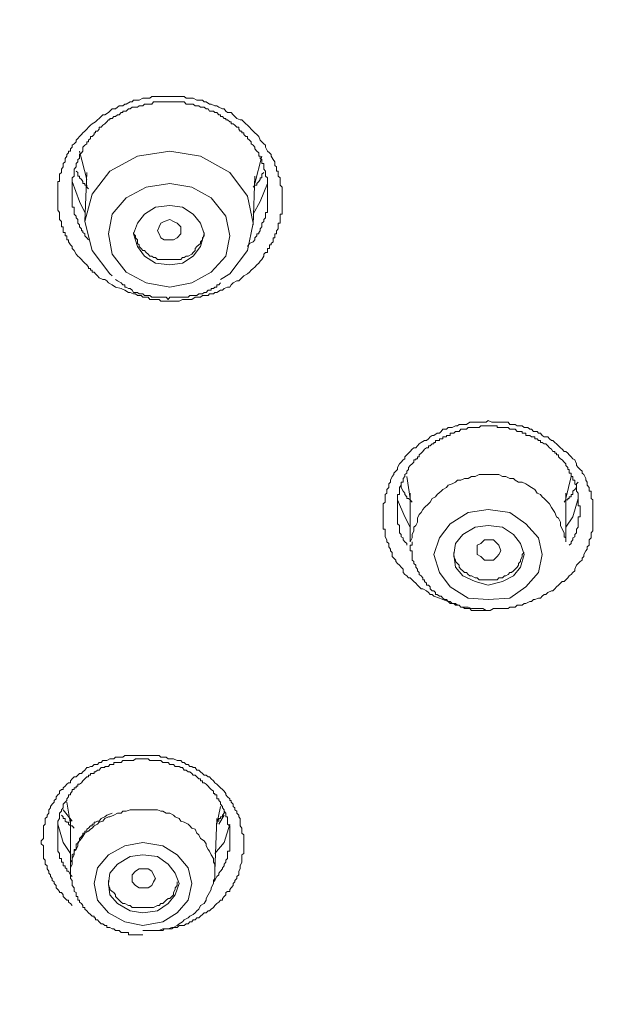
# Model space of a CAD drawing. Units: millimetres. Extents: x -13 to 3234, y -30 to 3012.
# Drawn here: x 967 to 1010, y 2218 to 2289 of the extents above; entities that cross this region are included whole.
import ezdxf

# ---------------------------------------------------------------- set-up
doc = ezdxf.new("R2010")
doc.units = ezdxf.units.MM
doc.header["$MEASUREMENT"] = 0
for name, color, linetype in [('__ 1', 7, 'Continuous'), ('Default', 18, 'Continuous'), ('General Dimension', 18, 'Continuous')]:
    doc.layers.add(name, color=color, linetype=linetype)
doc.styles.add('Arial', font='arial.ttf')
doc.dimstyles.new('Standard (TOTO)', dxfattribs={"dimtxt": 50, "dimasz": 40, "dimexe": 10, "dimexo": 2, "dimgap": 5, "dimtad": 1, "dimtoh": 1, "dimdec": 0, "dimzin": 1, "dimdsep": 46, "dimtxsty": 'Arial', "dimcen": 20, "dimadec": 0, "dimazin": 1, "dimtfac": 1, "dimtdec": 4, "dimtix": 1, "dimtofl": 0, "dimtmove": 1, "dimatfit": 3, "dimfxl": 0, "dimtolj": 1, "dimtzin": 1, "dimarcsym": 0})

# ---------------------------------------------------------------- blocks, each defined once
blk = doc.blocks.new('*D2')
at = {"layer": 'Default', "color": 0, "lineweight": -2}
for p, q in [((813.943, 2165.019), (813.943, 2434.019)), ((1187.908, 2162.636), (1187.908, 2434.019)), ((853.943, 2424.019), (1147.908, 2424.019))]:
    blk.add_line(p, q, dxfattribs=at)
at = {"layer": 'Default', "color": 0}
for points in [[(853.943, 2430.686), (853.943, 2417.353), (813.943, 2424.019)], [(1147.908, 2417.353), (1147.908, 2430.686), (1187.908, 2424.019)]]:
    blk.add_solid(points, dxfattribs=at)
at = {"layer": 'Defpoints', "color": 0}
for p in [(1187.908, 2424.019), (813.943, 2163.019), (1187.908, 2160.636)]:
    blk.add_point(p, dxfattribs=at)
at = {"layer": 'Default', "color": 0, "insert": (1000.925, 2455.946), "char_height": 50, "attachment_point": 5, "style": 'Arial'}
blk.add_mtext('\\A1;Ø110', dxfattribs=at)

msp = doc.modelspace()

# ---------------------------------------------------------------- linework, layer by layer
at = {"layer": '__ 1', "color": 0, "lineweight": 9}
for points in [[(973.827, 2269.941), (973.573, 2270.11), (973.32, 2270.245), (973.185, 2270.381), (973.049, 2270.482), (972.914, 2270.482), (972.644, 2270.617), (972.525, 2270.753), (972.373, 2270.905), (972.272, 2271.023), (972.12, 2271.023), (972.12, 2271.158), (972.001, 2271.158), (972.001, 2271.277), (971.866, 2271.277), (971.866, 2271.395), (971.731, 2271.547), (971.596, 2271.682), (971.46, 2271.818), (971.359, 2271.953), (971.207, 2272.088), (971.088, 2272.19), (970.953, 2272.325), (970.818, 2272.595), (970.683, 2272.747), (970.683, 2272.883), (970.548, 2273.018), (970.412, 2273.238), (970.412, 2273.373), (970.277, 2273.373), (970.277, 2273.508), (970.277, 2273.66), (970.159, 2273.66), (970.159, 2273.812), (970.159, 2273.914), (970.023, 2273.914), (970.023, 2274.032), (970.023, 2274.167), (970.023, 2274.319), (969.888, 2274.319), (969.888, 2274.455), (969.888, 2274.59), (969.888, 2274.708), (969.753, 2274.844), (969.753, 2274.979), (969.753, 2275.097), (969.753, 2275.249), (969.753, 2275.368), (969.635, 2275.52), (969.635, 2275.638), (969.635, 2275.756), (969.635, 2275.875), (969.635, 2276.01), (969.635, 2276.162), (969.635, 2276.314), (969.635, 2276.416), (969.635, 2276.551), (969.635, 2276.703), (969.635, 2276.821), (969.635, 2276.94), (969.635, 2277.075), (969.635, 2277.21), (969.635, 2277.345), (969.635, 2277.464), (969.635, 2277.616), (969.753, 2277.616), (969.753, 2277.768), (969.753, 2277.869), (969.753, 2278.005), (969.753, 2278.14), (969.888, 2278.275), (969.888, 2278.377), (969.888, 2278.512), (970.023, 2278.681), (970.023, 2278.782), (970.023, 2278.918), (970.159, 2279.053), (970.159, 2279.205), (970.159, 2279.289), (970.277, 2279.459), (970.277, 2279.577), (970.412, 2279.695), (970.412, 2279.83), (970.548, 2279.83), (970.548, 2279.983), (970.683, 2280.118), (970.683, 2280.253), (970.818, 2280.354), (970.953, 2280.49), (970.953, 2280.625), (971.088, 2280.743), (971.207, 2280.895), (971.359, 2281.031), (971.46, 2281.149), (971.596, 2281.284), (971.731, 2281.419), (971.866, 2281.555), (972.001, 2281.707), (972.12, 2281.808), (972.373, 2281.96), (972.525, 2282.096), (972.644, 2282.197), (972.779, 2282.332), (972.914, 2282.468), (973.049, 2282.468), (973.32, 2282.62), (973.421, 2282.721), (973.573, 2282.89), (973.827, 2282.89), (973.962, 2283.008), (974.097, 2283.127), (974.351, 2283.127), (974.503, 2283.245), (974.605, 2283.245), (974.892, 2283.397), (975.044, 2283.397), (975.146, 2283.533), (975.416, 2283.533), (975.551, 2283.533), (975.805, 2283.668), (975.94, 2283.668), (976.058, 2283.668), (976.329, 2283.668), (976.464, 2283.803), (976.735, 2283.803), (976.87, 2283.803), (977.123, 2283.803), (977.259, 2283.803), (977.512, 2283.803), (977.647, 2283.803), (977.918, 2283.803), (978.053, 2283.803), (978.155, 2283.803), (978.459, 2283.803), (978.577, 2283.803), (978.831, 2283.803), (978.966, 2283.668), (979.237, 2283.668), (979.372, 2283.668), (979.473, 2283.668), (979.744, 2283.533), (979.879, 2283.533), (980.149, 2283.533), (980.268, 2283.397), (980.42, 2283.397), (980.673, 2283.245), (980.792, 2283.245), (981.062, 2283.127), (981.197, 2283.127), (981.333, 2283.008), (981.603, 2282.89), (981.721, 2282.89), (981.857, 2282.721), (981.975, 2282.62), (982.246, 2282.62), (982.381, 2282.468), (982.516, 2282.332), (982.651, 2282.197), (982.905, 2282.096), (983.023, 2282.096), (983.158, 2281.96), (983.311, 2281.808), (983.429, 2281.707), (983.564, 2281.555), (983.699, 2281.419), (983.835, 2281.284), (983.953, 2281.149), (984.105, 2281.031), (984.24, 2280.895), (984.342, 2280.625), (984.477, 2280.49), (984.612, 2280.354), (984.747, 2280.253), (984.747, 2280.118), (984.883, 2279.83), (985.018, 2279.695), (985.153, 2279.577), (985.153, 2279.459), (985.288, 2279.205), (985.407, 2279.053), (985.407, 2278.918), (985.407, 2278.782), (985.525, 2278.681), (985.525, 2278.512), (985.525, 2278.377), (985.66, 2278.377), (985.66, 2278.275), (985.66, 2278.14), (985.66, 2278.005), (985.796, 2277.869), (985.796, 2277.768), (985.796, 2277.616), (985.796, 2277.464), (985.796, 2277.345), (985.948, 2277.21), (985.948, 2277.075), (985.948, 2276.94), (985.948, 2276.821), (985.948, 2276.703), (985.948, 2276.551), (985.948, 2276.416), (985.948, 2276.314), (985.948, 2276.162), (985.948, 2276.01), (985.948, 2275.875), (985.948, 2275.756), (985.948, 2275.638), (985.948, 2275.52), (985.948, 2275.368), (985.948, 2275.249), (985.796, 2275.249), (985.796, 2275.097), (985.796, 2274.979), (985.796, 2274.844), (985.796, 2274.708), (985.796, 2274.59), (985.66, 2274.59), (985.66, 2274.455), (985.66, 2274.319), (985.66, 2274.167), (985.525, 2274.032), (985.525, 2273.914), (985.525, 2273.812), (985.407, 2273.812), (985.407, 2273.66), (985.407, 2273.508), (985.288, 2273.508), (985.288, 2273.373), (985.288, 2273.238), (985.153, 2273.102), (985.153, 2273.018), (985.018, 2273.018), (985.018, 2272.883), (985.018, 2272.747), (984.883, 2272.747), (984.883, 2272.595), (984.883, 2272.46), (984.747, 2272.46), (984.612, 2272.325), (984.612, 2272.19), (984.477, 2271.953), (984.342, 2271.818), (984.24, 2271.682), (984.105, 2271.547), (983.953, 2271.395), (983.835, 2271.277), (983.699, 2271.158), (983.564, 2271.023), (983.429, 2270.905), (983.158, 2270.753), (983.023, 2270.617), (982.905, 2270.482), (982.786, 2270.381), (982.651, 2270.381), (982.381, 2270.245), (982.246, 2270.11), (982.144, 2269.941), (981.975, 2269.941), (981.721, 2269.823), (981.603, 2269.705), (981.468, 2269.705), (981.197, 2269.552), (981.062, 2269.552), (980.944, 2269.451), (980.673, 2269.451), (980.555, 2269.316), (980.42, 2269.316), (980.149, 2269.316), (980.014, 2269.197), (979.744, 2269.197), (979.608, 2269.197), (979.372, 2269.045), (979.237, 2269.045), (979.101, 2269.045), (978.831, 2269.045), (978.696, 2269.045), (978.459, 2268.91), (978.307, 2268.91), (978.053, 2268.91), (977.918, 2268.91), (977.647, 2268.91), (977.512, 2268.91), (977.259, 2268.91), (977.123, 2268.91), (977.005, 2269.045), (976.735, 2269.045), (976.599, 2269.045), (976.464, 2269.045), (976.329, 2269.045), (976.211, 2269.197), (975.94, 2269.197), (975.805, 2269.197), (975.687, 2269.316), (975.416, 2269.316), (975.281, 2269.451), (975.146, 2269.451), (974.892, 2269.552), (974.774, 2269.552), (974.503, 2269.705), (974.233, 2269.823)], [(976.058, 2270.245), (977.766, 2269.941), (979.372, 2270.245), (980.792, 2271.023), (981.857, 2272.19), (982.144, 2273.66), (981.857, 2275.097), (980.792, 2276.416), (979.372, 2277.21), (977.766, 2277.464), (976.058, 2277.21), (974.605, 2276.416), (973.573, 2275.249), (973.32, 2273.812), (973.573, 2272.325), (974.605, 2271.023)], [(976.735, 2271.682), (977.766, 2271.547), (978.696, 2271.682), (979.473, 2272.19), (980.014, 2272.883), (980.268, 2273.812), (980.014, 2274.59), (979.473, 2275.249), (978.696, 2275.756), (977.766, 2275.875), (976.735, 2275.756), (975.94, 2275.249), (975.416, 2274.59), (975.146, 2273.812), (975.416, 2272.883), (975.94, 2272.19)], [(978.053, 2273.373), (977.766, 2273.373), (977.377, 2273.373), (977.123, 2273.508), (977.005, 2273.812), (976.87, 2274.032), (977.005, 2274.319), (977.123, 2274.59), (977.377, 2274.708), (977.766, 2274.844), (978.053, 2274.708), (978.307, 2274.59), (978.577, 2274.319), (978.577, 2274.032), (978.577, 2273.812), (978.307, 2273.508)], [(997.392, 2247.323), (996.986, 2247.458), (996.851, 2247.593), (996.716, 2247.593), (996.581, 2247.728), (996.445, 2247.847), (996.192, 2247.999), (996.057, 2247.999), (995.921, 2248.134), (995.803, 2248.269), (995.668, 2248.405), (995.533, 2248.523), (995.397, 2248.658), (995.262, 2248.793), (995.144, 2248.793), (995.009, 2248.929), (994.873, 2249.03), (994.755, 2249.182), (994.755, 2249.436), (994.603, 2249.571), (994.485, 2249.723), (994.349, 2249.842), (994.214, 2249.977), (994.214, 2250.078), (994.079, 2250.23), (993.944, 2250.349), (993.944, 2250.636), (993.825, 2250.754), (993.825, 2250.89), (993.707, 2251.042), (993.707, 2251.295), (993.572, 2251.414), (993.572, 2251.549), (993.436, 2251.786), (993.436, 2251.938), (993.436, 2252.073), (993.436, 2252.208), (993.436, 2252.343), (993.301, 2252.343), (993.301, 2252.479), (993.301, 2252.597), (993.301, 2252.732), (993.301, 2252.851), (993.301, 2252.986), (993.301, 2253.138), (993.301, 2253.239), (993.301, 2253.392), (993.301, 2253.544), (993.301, 2253.662), (993.301, 2253.763), (993.301, 2253.916), (993.301, 2254.034), (993.301, 2254.169), (993.436, 2254.304), (993.436, 2254.473), (993.436, 2254.575), (993.436, 2254.693), (993.436, 2254.845), (993.572, 2254.947), (993.572, 2255.099), (993.572, 2255.217), (993.707, 2255.369), (993.707, 2255.522), (993.707, 2255.64), (993.825, 2255.741), (993.825, 2255.893), (993.944, 2256.164), (994.079, 2256.299), (994.079, 2256.417), (994.214, 2256.553), (994.349, 2256.671), (994.349, 2256.806), (994.485, 2257.094), (994.603, 2257.195), (994.755, 2257.364), (994.873, 2257.449), (994.873, 2257.601), (995.009, 2257.736), (995.144, 2257.871), (995.262, 2257.99), (995.397, 2258.142), (995.533, 2258.243), (995.668, 2258.243), (995.803, 2258.395), (995.921, 2258.531), (996.057, 2258.632), (996.31, 2258.784), (996.445, 2258.784), (996.581, 2258.902), (996.716, 2259.038), (996.851, 2259.156), (996.986, 2259.156), (997.223, 2259.308), (997.392, 2259.308), (997.51, 2259.443), (997.629, 2259.596), (997.899, 2259.596), (998.034, 2259.731), (998.17, 2259.731), (998.305, 2259.731), (998.559, 2259.849), (998.694, 2259.849), (998.812, 2259.951), (999.083, 2259.951), (999.218, 2259.951), (999.353, 2259.951), (999.607, 2260.103), (999.725, 2260.103), (999.877, 2260.103), (1000.131, 2260.103), (1000.266, 2260.103), (1000.401, 2260.103), (1000.672, 2260.103), (1000.79, 2260.103), (1000.925, 2260.238), (1001.196, 2260.103), (1001.314, 2260.103), (1001.449, 2260.103), (1001.72, 2260.103), (1001.855, 2260.103), (1001.973, 2260.103), (1002.227, 2260.103), (1002.396, 2260.103), (1002.497, 2259.951), (1002.768, 2259.951), (1002.903, 2259.951), (1003.038, 2259.849), (1003.275, 2259.849), (1003.41, 2259.849), (1003.562, 2259.731), (1003.816, 2259.731), (1003.951, 2259.596), (1004.086, 2259.596), (1004.222, 2259.443), (1004.492, 2259.443), (1004.593, 2259.308), (1004.746, 2259.308), (1004.864, 2259.156), (1004.999, 2259.038), (1005.27, 2259.038), (1005.405, 2258.902), (1005.54, 2258.784), (1005.642, 2258.784), (1005.777, 2258.632), (1005.912, 2258.531), (1006.047, 2258.395), (1006.183, 2258.243), (1006.318, 2258.142), (1006.453, 2257.99), (1006.588, 2257.99), (1006.723, 2257.871), (1006.825, 2257.736), (1006.977, 2257.601), (1007.095, 2257.449), (1007.231, 2257.364), (1007.366, 2257.094), (1007.366, 2256.958), (1007.484, 2256.806), (1007.636, 2256.671), (1007.772, 2256.553), (1007.772, 2256.417), (1007.89, 2256.299), (1008.042, 2256.029), (1008.042, 2255.893), (1008.143, 2255.741), (1008.143, 2255.64), (1008.143, 2255.522), (1008.279, 2255.369), (1008.279, 2255.217), (1008.279, 2255.099), (1008.414, 2255.099), (1008.414, 2254.947), (1008.414, 2254.845), (1008.414, 2254.693), (1008.414, 2254.575), (1008.549, 2254.473), (1008.549, 2254.304), (1008.549, 2254.169), (1008.549, 2254.034), (1008.549, 2253.916), (1008.549, 2253.763), (1008.549, 2253.662), (1008.549, 2253.544), (1008.549, 2253.392), (1008.549, 2253.239), (1008.549, 2253.138), (1008.549, 2252.986), (1008.549, 2252.851), (1008.549, 2252.732), (1008.549, 2252.597), (1008.549, 2252.479), (1008.549, 2252.343), (1008.549, 2252.208), (1008.414, 2252.073), (1008.414, 2251.938), (1008.414, 2251.701), (1008.279, 2251.549), (1008.279, 2251.414), (1008.279, 2251.16), (1008.143, 2251.042), (1008.143, 2250.89), (1008.042, 2250.754), (1007.89, 2250.501), (1007.89, 2250.349), (1007.772, 2250.23), (1007.772, 2250.078), (1007.636, 2249.977), (1007.484, 2249.842), (1007.366, 2249.723), (1007.231, 2249.436), (1007.231, 2249.301), (1007.095, 2249.182), (1006.977, 2249.03), (1006.825, 2248.929), (1006.723, 2248.793), (1006.588, 2248.658), (1006.453, 2248.523), (1006.318, 2248.523), (1006.183, 2248.405), (1006.047, 2248.269), (1005.912, 2248.134), (1005.777, 2247.999), (1005.642, 2247.847), (1005.54, 2247.847), (1005.27, 2247.728), (1005.134, 2247.593), (1004.999, 2247.593), (1004.864, 2247.458), (1004.746, 2247.323), (1004.593, 2247.323), (1004.323, 2247.221), (1004.222, 2247.221), (1004.086, 2247.086), (1003.951, 2247.086), (1003.681, 2246.934), (1003.562, 2246.934), (1003.41, 2246.799), (1003.14, 2246.799), (1003.038, 2246.799), (1002.903, 2246.663), (1002.633, 2246.663), (1002.497, 2246.663), (1002.396, 2246.562), (1002.109, 2246.562), (1001.973, 2246.562), (1001.855, 2246.562), (1001.584, 2246.562), (1001.449, 2246.562), (1001.314, 2246.562), (1001.077, 2246.41), (1000.925, 2246.41), (1000.79, 2246.41), (1000.536, 2246.562), (1000.401, 2246.562), (1000.266, 2246.562), (999.995, 2246.562), (999.877, 2246.562), (999.725, 2246.562), (999.471, 2246.663), (999.353, 2246.663), (999.218, 2246.663), (998.947, 2246.663), (998.812, 2246.799), (998.694, 2246.799), (998.559, 2246.934), (998.305, 2246.934), (998.17, 2246.934), (998.034, 2247.086), (997.629, 2247.221)], [(999.471, 2247.323), (1000.925, 2247.221), (1002.497, 2247.323), (1003.681, 2248.134), (1004.593, 2249.182), (1004.864, 2250.501), (1004.593, 2251.701), (1003.681, 2252.732), (1002.497, 2253.544), (1000.925, 2253.763), (999.471, 2253.544), (998.17, 2252.732), (997.392, 2251.701), (996.986, 2250.501), (997.392, 2249.182), (998.17, 2248.134)], [(999.995, 2248.523), (1000.925, 2248.269), (1001.973, 2248.523), (1002.768, 2248.929), (1003.275, 2249.571), (1003.562, 2250.501), (1003.275, 2251.295), (1002.768, 2251.938), (1001.973, 2252.479), (1000.925, 2252.597), (999.995, 2252.479), (999.083, 2251.938), (998.559, 2251.295), (998.423, 2250.501), (998.559, 2249.571), (999.083, 2248.929)], [(1001.314, 2250.078), (1000.925, 2250.078), (1000.672, 2250.078), (1000.401, 2250.349), (1000.131, 2250.501), (1000.131, 2250.754), (1000.131, 2251.16), (1000.401, 2251.295), (1000.672, 2251.549), (1000.925, 2251.549), (1001.314, 2251.549), (1001.584, 2251.295), (1001.72, 2251.16), (1001.855, 2250.754), (1001.72, 2250.501), (1001.584, 2250.349)], [(974.503, 2223.775), (975.805, 2223.504), (977.259, 2223.775), (978.307, 2224.434), (979.101, 2225.347), (979.372, 2226.564), (979.101, 2227.696), (978.307, 2228.643), (977.259, 2229.319), (975.805, 2229.556), (974.503, 2229.319), (973.32, 2228.643), (972.525, 2227.696), (972.272, 2226.564), (972.525, 2225.347), (973.32, 2224.434)], [(974.892, 2224.586), (975.805, 2224.434), (976.87, 2224.586), (977.647, 2225.11), (978.155, 2225.736), (978.459, 2226.564), (978.155, 2227.325), (977.647, 2227.984), (976.87, 2228.525), (975.805, 2228.643), (974.892, 2228.525), (973.962, 2227.984), (973.421, 2227.325), (973.32, 2226.564), (973.421, 2225.736), (973.962, 2225.11)], [(976.211, 2226.26), (975.805, 2226.26), (975.551, 2226.26), (975.281, 2226.429), (975.044, 2226.682), (975.044, 2226.936), (975.044, 2227.189), (975.281, 2227.477), (975.551, 2227.629), (975.805, 2227.629), (976.211, 2227.629), (976.464, 2227.477), (976.599, 2227.189), (976.735, 2226.936), (976.599, 2226.682), (976.464, 2226.429)]]:
    msp.add_lwpolyline(points, close=True, dxfattribs=at)
for points in [[(983.429, 2272.883), (983.564, 2273.102), (983.835, 2273.238), (983.953, 2273.373), (983.953, 2273.508), (984.105, 2273.66), (984.105, 2273.812), (984.24, 2273.812), (984.24, 2273.914), (984.342, 2274.032), (984.342, 2274.167), (984.477, 2274.319), (984.477, 2274.455), (984.477, 2274.59), (984.612, 2274.708), (984.612, 2274.844), (984.747, 2274.979), (984.747, 2275.097), (984.747, 2275.249), (984.747, 2275.368), (984.883, 2275.368), (984.883, 2275.52), (984.883, 2275.638), (984.883, 2275.756), (984.883, 2275.875), (984.883, 2276.01), (984.883, 2276.162), (984.883, 2276.314), (984.883, 2276.416), (984.883, 2276.551), (984.883, 2276.703), (984.883, 2276.821), (984.883, 2276.94), (984.883, 2277.075), (984.883, 2277.21), (984.883, 2277.345), (984.883, 2277.464), (984.883, 2277.616), (984.883, 2277.768), (984.883, 2277.869), (984.747, 2278.005), (984.747, 2278.14), (984.747, 2278.275), (984.747, 2278.377), (984.612, 2278.512), (984.612, 2278.681), (984.612, 2278.782), (984.612, 2278.918), (984.477, 2278.918), (984.477, 2279.053), (984.477, 2279.205), (984.342, 2279.289), (984.342, 2279.459), (984.24, 2279.459), (984.24, 2279.577), (984.24, 2279.695), (984.105, 2279.83), (983.953, 2279.983), (983.953, 2280.118), (983.835, 2280.253), (983.699, 2280.354), (983.699, 2280.49), (983.564, 2280.625), (983.429, 2280.743), (983.429, 2280.895), (983.311, 2280.895), (983.158, 2281.031), (983.158, 2281.149), (983.023, 2281.149), (983.023, 2281.284), (982.905, 2281.284), (982.786, 2281.419), (982.786, 2281.555), (982.651, 2281.555), (982.516, 2281.707), (982.381, 2281.808), (982.246, 2281.808), (982.246, 2281.96), (982.144, 2281.96), (981.975, 2282.096), (981.857, 2282.096), (981.857, 2282.197), (981.721, 2282.197), (981.603, 2282.332), (981.468, 2282.332), (981.468, 2282.468), (981.333, 2282.468), (981.197, 2282.62), (981.062, 2282.62), (980.944, 2282.721), (980.792, 2282.721), (980.673, 2282.721), (980.555, 2282.89), (980.42, 2282.89), (980.268, 2283.008), (980.149, 2283.008), (980.014, 2283.008), (979.879, 2283.127), (979.744, 2283.127), (979.608, 2283.127), (979.473, 2283.245), (979.372, 2283.245), (979.237, 2283.245), (979.101, 2283.245), (978.966, 2283.245), (978.831, 2283.397), (978.696, 2283.397), (978.577, 2283.397), (978.459, 2283.397), (978.307, 2283.397), (978.155, 2283.397), (978.053, 2283.397), (977.918, 2283.397), (977.766, 2283.397), (977.647, 2283.397), (977.512, 2283.397), (977.377, 2283.397), (977.259, 2283.397), (977.123, 2283.397), (977.005, 2283.397), (976.87, 2283.397), (976.735, 2283.397), (976.599, 2283.397), (976.464, 2283.245), (976.329, 2283.245), (976.211, 2283.245), (976.058, 2283.245), (975.94, 2283.245), (975.805, 2283.127), (975.687, 2283.127), (975.551, 2283.127), (975.416, 2283.008), (975.281, 2283.008), (975.146, 2283.008), (975.044, 2283.008), (974.892, 2282.89), (974.774, 2282.89), (974.605, 2282.721), (974.503, 2282.721), (974.351, 2282.721), (974.351, 2282.62), (974.233, 2282.62), (974.097, 2282.468), (973.962, 2282.468), (973.827, 2282.332), (973.692, 2282.332), (973.573, 2282.197), (973.421, 2282.197), (973.421, 2282.096), (973.32, 2282.096), (973.185, 2281.96), (973.049, 2281.808), (972.914, 2281.707), (972.779, 2281.555), (972.644, 2281.555), (972.644, 2281.419), (972.525, 2281.284), (972.373, 2281.284), (972.373, 2281.149), (972.272, 2281.149), (972.272, 2281.031), (972.12, 2280.895), (972.001, 2280.895), (972.001, 2280.743), (971.866, 2280.625), (971.866, 2280.49), (971.731, 2280.49), (971.731, 2280.354), (971.596, 2280.253), (971.46, 2280.118), (971.46, 2279.983), (971.46, 2279.83), (971.359, 2279.695), (971.207, 2279.577), (971.207, 2279.459), (971.207, 2279.289), (971.088, 2279.205), (971.088, 2279.053), (970.953, 2278.918), (970.953, 2278.782), (970.953, 2278.681), (970.818, 2278.512), (970.818, 2278.377), (970.818, 2278.275), (970.818, 2278.14), (970.818, 2278.005), (970.683, 2277.869), (970.683, 2277.768), (970.683, 2277.616), (970.683, 2277.464), (970.683, 2277.345), (970.683, 2277.21), (970.683, 2277.075), (970.683, 2276.94), (970.683, 2276.821), (970.683, 2276.703), (970.683, 2276.551), (970.683, 2276.416), (970.683, 2276.314), (970.683, 2276.162), (970.683, 2276.01), (970.683, 2275.875), (970.683, 2275.756), (970.818, 2275.756), (970.818, 2275.638), (970.818, 2275.52), (970.818, 2275.368), (970.818, 2275.249), (970.953, 2275.097), (970.953, 2274.979), (971.088, 2274.844), (971.088, 2274.708), (971.088, 2274.59), (971.207, 2274.455), (971.207, 2274.319), (971.359, 2274.167), (971.359, 2274.032), (971.46, 2274.032), (971.46, 2273.914), (971.596, 2273.812), (971.596, 2273.66), (971.731, 2273.508), (971.866, 2273.373)], [(971.207, 2279.83), (971.731, 2277.768)], [(981.468, 2270.482), (982.144, 2270.905), (983.429, 2272.595), (983.835, 2274.59), (983.429, 2276.551), (982.144, 2278.275), (980.014, 2279.459), (977.766, 2279.83), (975.416, 2279.459), (973.421, 2278.377), (972.12, 2276.703), (971.596, 2274.708), (972.12, 2272.595), (973.421, 2270.905), (973.573, 2270.753)], [(983.953, 2277.464), (984.477, 2279.459)], [(971.866, 2277.075), (971.731, 2277.21), (971.731, 2277.345), (971.596, 2277.345), (971.596, 2277.464), (971.46, 2277.464), (971.46, 2277.616), (971.359, 2277.768), (971.207, 2277.869), (971.207, 2278.005), (971.088, 2278.005), (971.088, 2278.275), (970.953, 2278.377)], [(971.731, 2278.275), (971.596, 2274.708)], [(984.612, 2278.275), (984.477, 2278.14), (984.477, 2278.005), (984.477, 2277.869), (984.342, 2277.869), (984.342, 2277.768), (984.24, 2277.616), (984.105, 2277.464), (984.105, 2277.345), (983.953, 2277.345), (983.835, 2277.21)], [(971.596, 2275.368), (971.207, 2276.162), (970.683, 2277.616)], [(983.835, 2274.455), (983.953, 2278.005)], [(984.883, 2277.464), (984.342, 2276.162), (983.835, 2275.249)], [(975.146, 2273.914), (975.146, 2273.812), (975.281, 2273.66), (975.281, 2273.508), (975.416, 2273.373), (975.416, 2273.102), (975.551, 2273.018), (975.551, 2272.883), (975.687, 2272.747), (975.805, 2272.595), (975.94, 2272.595), (976.058, 2272.46), (976.211, 2272.325), (976.329, 2272.19), (976.464, 2272.19), (976.599, 2272.088), (976.735, 2272.088), (976.87, 2271.953), (977.123, 2271.953), (977.259, 2271.953), (977.377, 2271.953), (977.512, 2271.953), (977.766, 2271.953)], [(977.766, 2271.953), (977.918, 2271.953), (978.053, 2271.953), (978.155, 2271.953), (978.459, 2271.953), (978.577, 2271.953), (978.696, 2272.088), (978.831, 2272.088), (978.966, 2272.19), (979.101, 2272.19), (979.372, 2272.325), (979.473, 2272.46), (979.608, 2272.595), (979.608, 2272.747), (979.744, 2272.883), (979.879, 2273.018), (980.014, 2273.102), (980.014, 2273.238), (980.149, 2273.373), (980.149, 2273.508), (980.268, 2273.66), (980.268, 2273.914)], [(973.827, 2270.482), (973.962, 2270.381), (974.233, 2270.245), (974.351, 2270.11), (974.503, 2270.11), (974.503, 2269.941), (974.605, 2269.941), (974.774, 2269.823), (974.892, 2269.823), (975.044, 2269.705), (975.146, 2269.552), (975.281, 2269.552), (975.416, 2269.552), (975.551, 2269.451), (975.687, 2269.451), (975.805, 2269.451), (975.94, 2269.316), (976.058, 2269.316), (976.211, 2269.316), (976.329, 2269.316), (976.464, 2269.197), (976.599, 2269.197), (976.735, 2269.197), (976.87, 2269.197), (977.005, 2269.197), (977.123, 2269.197), (977.259, 2269.197), (977.377, 2269.197), (977.512, 2269.197), (977.647, 2269.045), (977.766, 2269.197), (977.918, 2269.197), (978.053, 2269.197), (978.155, 2269.197), (978.307, 2269.197), (978.459, 2269.197), (978.577, 2269.197), (978.696, 2269.197), (978.831, 2269.197), (978.966, 2269.197), (979.101, 2269.197), (979.237, 2269.316), (979.372, 2269.316), (979.473, 2269.316), (979.608, 2269.316), (979.744, 2269.316), (979.879, 2269.451), (980.014, 2269.451), (980.149, 2269.451), (980.268, 2269.552), (980.42, 2269.552), (980.555, 2269.705), (980.673, 2269.705), (980.792, 2269.705), (980.792, 2269.823), (980.944, 2269.823), (981.062, 2269.941), (981.197, 2269.941), (981.197, 2270.11), (981.333, 2270.11), (981.468, 2270.245)], [(1006.825, 2251.16), (1006.977, 2251.295), (1006.977, 2251.414), (1007.095, 2251.549), (1007.095, 2251.701), (1007.231, 2251.786), (1007.231, 2251.938), (1007.366, 2252.073), (1007.366, 2252.208), (1007.366, 2252.343), (1007.484, 2252.479), (1007.484, 2252.597), (1007.484, 2252.732), (1007.484, 2252.851), (1007.484, 2252.986), (1007.484, 2253.138), (1007.484, 2253.239), (1007.636, 2253.239), (1007.636, 2253.392), (1007.636, 2253.544), (1007.636, 2253.662), (1007.636, 2253.763), (1007.636, 2253.916), (1007.636, 2254.034), (1007.484, 2254.034), (1007.484, 2254.169), (1007.484, 2254.304), (1007.484, 2254.473), (1007.484, 2254.575), (1007.484, 2254.693), (1007.484, 2254.845), (1007.484, 2254.947), (1007.366, 2255.099), (1007.366, 2255.217), (1007.366, 2255.369), (1007.366, 2255.522), (1007.231, 2255.64), (1007.231, 2255.741), (1007.231, 2255.893), (1007.095, 2255.893), (1007.095, 2256.029), (1007.095, 2256.164), (1006.977, 2256.164), (1006.977, 2256.299), (1006.977, 2256.417), (1006.825, 2256.417), (1006.825, 2256.553), (1006.825, 2256.671), (1006.723, 2256.671), (1006.723, 2256.806), (1006.588, 2256.958), (1006.588, 2257.094), (1006.453, 2257.195), (1006.318, 2257.364), (1006.183, 2257.449), (1006.047, 2257.601), (1006.047, 2257.736), (1005.912, 2257.736), (1005.912, 2257.871), (1005.777, 2257.871), (1005.777, 2257.99), (1005.642, 2257.99), (1005.54, 2258.142), (1005.405, 2258.243), (1005.27, 2258.395), (1005.134, 2258.531), (1004.999, 2258.531), (1004.864, 2258.632), (1004.746, 2258.632), (1004.746, 2258.784), (1004.593, 2258.784), (1004.492, 2258.902), (1004.323, 2258.902), (1004.323, 2259.038), (1004.222, 2259.038), (1004.086, 2259.038), (1003.951, 2259.156), (1003.816, 2259.156), (1003.681, 2259.156), (1003.681, 2259.308), (1003.562, 2259.308), (1003.41, 2259.308), (1003.41, 2259.443), (1003.275, 2259.443), (1003.14, 2259.443), (1003.038, 2259.443), (1002.903, 2259.596), (1002.768, 2259.596), (1002.633, 2259.596), (1002.497, 2259.596), (1002.396, 2259.731), (1002.227, 2259.731), (1002.109, 2259.731), (1001.973, 2259.731), (1001.855, 2259.731), (1001.72, 2259.731), (1001.584, 2259.731), (1001.584, 2259.849), (1001.449, 2259.849), (1001.314, 2259.849), (1001.196, 2259.849), (1001.077, 2259.849), (1000.925, 2259.849), (1000.79, 2259.849), (1000.672, 2259.849), (1000.536, 2259.849), (1000.401, 2259.849), (1000.266, 2259.731), (1000.131, 2259.731), (999.995, 2259.731), (999.877, 2259.731), (999.725, 2259.731), (999.607, 2259.731), (999.471, 2259.731), (999.353, 2259.596), (999.218, 2259.596), (999.083, 2259.596), (998.947, 2259.596), (998.812, 2259.443), (998.694, 2259.443), (998.559, 2259.443), (998.423, 2259.308), (998.305, 2259.308), (998.17, 2259.308), (998.17, 2259.156), (998.034, 2259.156), (997.899, 2259.156), (997.899, 2259.038), (997.764, 2259.038), (997.629, 2259.038), (997.629, 2258.902), (997.51, 2258.902), (997.392, 2258.902), (997.392, 2258.784), (997.223, 2258.784), (997.105, 2258.784), (997.105, 2258.632), (996.986, 2258.632), (996.986, 2258.531), (996.851, 2258.531), (996.716, 2258.395), (996.581, 2258.395), (996.581, 2258.243), (996.445, 2258.243), (996.31, 2258.142), (996.192, 2257.99), (996.057, 2257.871), (995.921, 2257.736), (995.921, 2257.601), (995.803, 2257.601), (995.803, 2257.449), (995.668, 2257.449), (995.668, 2257.364), (995.533, 2257.364), (995.533, 2257.195), (995.397, 2257.094), (995.262, 2256.958), (995.144, 2256.806), (995.144, 2256.671), (995.009, 2256.553), (995.009, 2256.417), (994.873, 2256.299), (994.873, 2256.164), (994.755, 2256.029), (994.755, 2255.893), (994.755, 2255.741), (994.603, 2255.741), (994.603, 2255.64), (994.603, 2255.522), (994.485, 2255.369), (994.485, 2255.217), (994.485, 2255.099), (994.485, 2254.947), (994.485, 2254.845), (994.349, 2254.845), (994.349, 2254.693), (994.349, 2254.575), (994.349, 2254.473), (994.349, 2254.304), (994.349, 2254.169), (994.349, 2254.034), (994.349, 2253.916), (994.349, 2253.763), (994.349, 2253.662), (994.349, 2253.544), (994.349, 2253.392), (994.349, 2253.239), (994.349, 2253.138), (994.349, 2252.986), (994.349, 2252.851), (994.349, 2252.732), (994.485, 2252.597), (994.485, 2252.479), (994.485, 2252.343), (994.485, 2252.208), (994.485, 2252.073), (994.603, 2251.938), (994.603, 2251.786), (994.755, 2251.701), (994.755, 2251.549), (994.873, 2251.414), (995.009, 2251.295), (995.009, 2251.16)], [(995.009, 2256.164), (995.262, 2254.575)], [(1006.588, 2251.414), (1006.588, 2251.701), (1006.453, 2251.786), (1006.453, 2252.073), (1006.318, 2252.343), (1006.183, 2252.597), (1006.183, 2252.851), (1006.047, 2253.138), (1005.912, 2253.239), (1005.777, 2253.544), (1005.642, 2253.763), (1005.54, 2253.916), (1005.405, 2254.169), (1005.27, 2254.304), (1004.999, 2254.575), (1004.864, 2254.693), (1004.746, 2254.845), (1004.492, 2254.947), (1004.323, 2255.217), (1004.086, 2255.369), (1003.816, 2255.522), (1003.681, 2255.64), (1003.41, 2255.741), (1003.14, 2255.741), (1002.903, 2255.893), (1002.768, 2256.029), (1002.497, 2256.029), (1002.227, 2256.164), (1001.973, 2256.164), (1001.72, 2256.299), (1001.449, 2256.299), (1001.196, 2256.299), (1000.925, 2256.299), (1000.672, 2256.299), (1000.401, 2256.299), (1000.266, 2256.299), (999.995, 2256.164), (999.725, 2256.164), (999.471, 2256.029), (999.218, 2256.029), (998.947, 2255.893), (998.694, 2255.893), (998.559, 2255.741), (998.305, 2255.64), (998.034, 2255.522), (997.899, 2255.369), (997.629, 2255.217), (997.51, 2255.099), (997.223, 2254.845), (997.105, 2254.693), (996.851, 2254.575), (996.716, 2254.304), (996.581, 2254.169), (996.31, 2253.916), (996.192, 2253.763), (996.057, 2253.544), (995.921, 2253.392), (995.803, 2253.138), (995.803, 2252.851), (995.668, 2252.597), (995.533, 2252.479), (995.533, 2252.208), (995.397, 2251.938), (995.397, 2251.701), (995.262, 2251.414)], [(1006.588, 2254.575), (1006.977, 2256.164)], [(995.397, 2254.304), (995.262, 2254.473), (995.144, 2254.575), (995.009, 2254.575), (995.009, 2254.693), (994.873, 2254.845), (994.873, 2254.947), (994.755, 2255.099), (994.603, 2255.369), (994.603, 2255.522)], [(1007.484, 2255.741), (1007.366, 2255.64), (1007.366, 2255.522), (1007.366, 2255.369), (1007.231, 2255.217), (1007.095, 2255.099), (1007.095, 2254.947), (1007.095, 2254.845), (1006.977, 2254.845), (1006.977, 2254.693), (1006.825, 2254.693), (1006.825, 2254.575), (1006.723, 2254.575), (1006.723, 2254.473), (1006.588, 2254.473), (1006.453, 2254.304)], [(995.262, 2254.947), (995.262, 2251.414)], [(1006.588, 2251.414), (1006.588, 2254.947)], [(1007.484, 2254.575), (1007.095, 2253.239), (1006.588, 2252.479)], [(995.262, 2252.479), (994.873, 2253.239), (994.349, 2254.473)], [(995.397, 2251.414), (995.397, 2251.295), (995.397, 2251.16), (995.262, 2251.16), (995.262, 2251.042), (995.262, 2250.89), (995.262, 2250.754), (995.397, 2250.754), (995.397, 2250.636), (995.397, 2250.501), (995.397, 2250.349), (995.397, 2250.23), (995.397, 2250.078), (995.533, 2249.977), (995.533, 2249.842), (995.668, 2249.723), (995.668, 2249.571), (995.803, 2249.436), (995.803, 2249.301), (995.921, 2249.182), (995.921, 2249.03), (996.057, 2248.929), (996.192, 2248.793), (996.192, 2248.658), (996.31, 2248.658), (996.31, 2248.523), (996.445, 2248.405), (996.445, 2248.269), (996.581, 2248.269), (996.716, 2248.134), (996.716, 2247.999), (996.851, 2247.847), (996.986, 2247.847), (997.105, 2247.728), (997.105, 2247.593), (997.223, 2247.593), (997.392, 2247.458), (997.51, 2247.458), (997.629, 2247.323), (997.764, 2247.221), (997.899, 2247.221), (998.034, 2247.086), (998.17, 2247.086), (998.305, 2246.934), (998.423, 2246.934), (998.559, 2246.799), (998.694, 2246.799), (998.812, 2246.799), (998.947, 2246.663), (999.083, 2246.663), (999.218, 2246.562), (999.353, 2246.562), (999.471, 2246.562), (999.607, 2246.562), (999.725, 2246.41), (999.877, 2246.41), (999.995, 2246.41), (1000.131, 2246.41), (1000.266, 2246.41), (1000.401, 2246.41), (1000.536, 2246.41), (1000.672, 2246.41), (1000.925, 2246.41)], [(998.423, 2250.636), (998.423, 2250.501), (998.423, 2250.349), (998.559, 2250.078), (998.559, 2249.977), (998.694, 2249.842), (998.812, 2249.723), (998.812, 2249.571), (998.947, 2249.436), (999.083, 2249.301), (999.218, 2249.182), (999.353, 2249.182), (999.471, 2249.03), (999.607, 2248.929), (999.725, 2248.929), (999.995, 2248.793), (1000.131, 2248.793), (1000.266, 2248.658), (1000.401, 2248.658), (1000.672, 2248.658), (1000.79, 2248.658), (1000.925, 2248.658)], [(1000.925, 2248.658), (1001.077, 2248.658), (1001.314, 2248.658), (1001.449, 2248.658), (1001.584, 2248.658), (1001.72, 2248.793), (1001.973, 2248.793), (1002.109, 2248.929), (1002.227, 2248.929), (1002.396, 2249.03), (1002.497, 2249.182), (1002.633, 2249.182), (1002.768, 2249.301), (1002.903, 2249.436), (1003.038, 2249.571), (1003.14, 2249.723), (1003.14, 2249.842), (1003.275, 2249.977), (1003.275, 2250.078), (1003.41, 2250.349), (1003.41, 2250.501), (1003.562, 2250.636)], [(970.683, 2224.975), (970.548, 2225.11), (970.412, 2225.211), (970.412, 2225.347), (970.277, 2225.347), (970.159, 2225.482), (970.023, 2225.634), (970.023, 2225.736), (969.888, 2225.905), (969.753, 2225.905), (969.753, 2225.989), (969.635, 2226.124), (969.499, 2226.26), (969.499, 2226.429), (969.364, 2226.564), (969.364, 2226.682), (969.229, 2226.784), (969.229, 2226.936), (969.094, 2227.071), (969.094, 2227.189), (968.975, 2227.325), (968.975, 2227.477), (968.857, 2227.629), (968.857, 2227.696), (968.857, 2227.849), (968.705, 2227.984), (968.705, 2228.119), (968.705, 2228.254), (968.587, 2228.39), (968.587, 2228.525), (968.587, 2228.761), (968.587, 2228.914), (968.587, 2229.049), (968.587, 2229.184), (968.587, 2229.319), (968.418, 2229.455), (968.418, 2229.556), (968.418, 2229.674), (968.587, 2229.843), (968.587, 2229.979), (968.587, 2230.232), (968.587, 2230.384), (968.587, 2230.52), (968.587, 2230.604), (968.587, 2230.756), (968.705, 2230.875), (968.705, 2231.027), (968.705, 2231.111), (968.705, 2231.297), (968.857, 2231.415), (968.857, 2231.534), (968.975, 2231.686), (968.975, 2231.821), (968.975, 2231.923), (969.094, 2232.075), (969.094, 2232.176), (969.229, 2232.328), (969.364, 2232.48), (969.364, 2232.599), (969.499, 2232.734), (969.499, 2232.869), (969.635, 2233.005), (969.753, 2233.106), (969.753, 2233.275), (969.888, 2233.393), (970.023, 2233.393), (970.023, 2233.529), (970.159, 2233.647), (970.277, 2233.782), (970.412, 2233.9), (970.548, 2233.9), (970.548, 2234.036), (970.683, 2234.188), (970.818, 2234.323), (970.953, 2234.323), (971.088, 2234.441), (971.207, 2234.56), (971.359, 2234.56), (971.46, 2234.695), (971.596, 2234.813), (971.731, 2234.999), (971.866, 2234.999), (972.001, 2235.084), (972.12, 2235.084), (972.272, 2235.219), (972.373, 2235.219), (972.525, 2235.219), (972.644, 2235.371), (972.779, 2235.371), (972.914, 2235.506), (973.049, 2235.506), (973.185, 2235.506), (973.421, 2235.625), (973.573, 2235.625), (973.692, 2235.625), (973.827, 2235.743), (973.962, 2235.743), (974.097, 2235.743), (974.233, 2235.743), (974.351, 2235.743), (974.503, 2235.878), (974.605, 2235.878), (974.774, 2235.878), (974.892, 2235.878), (975.146, 2235.878), (975.281, 2235.878), (975.416, 2235.878), (975.551, 2235.878), (975.687, 2235.878), (975.805, 2235.878), (975.94, 2235.878), (976.058, 2235.878), (976.211, 2235.878), (976.329, 2235.878), (976.599, 2235.878), (976.735, 2235.878), (976.87, 2235.878), (977.005, 2235.878), (977.123, 2235.743), (977.259, 2235.743), (977.377, 2235.743), (977.512, 2235.743), (977.647, 2235.625), (977.766, 2235.625), (977.918, 2235.625), (978.053, 2235.625), (978.307, 2235.506), (978.459, 2235.506), (978.577, 2235.506), (978.696, 2235.371), (978.831, 2235.371), (978.966, 2235.219), (979.101, 2235.219), (979.237, 2235.084), (979.372, 2235.084), (979.473, 2234.999), (979.608, 2234.999), (979.744, 2234.813), (979.879, 2234.813), (980.014, 2234.695), (980.149, 2234.56), (980.268, 2234.441), (980.42, 2234.441), (980.555, 2234.323), (980.673, 2234.323), (980.792, 2234.188), (980.944, 2234.036), (981.062, 2233.9), (981.197, 2233.782), (981.333, 2233.647), (981.468, 2233.529), (981.603, 2233.393), (981.721, 2233.275), (981.857, 2233.106), (981.857, 2233.005), (981.975, 2232.869), (982.144, 2232.734), (982.144, 2232.599), (982.246, 2232.599), (982.246, 2232.48), (982.381, 2232.328), (982.381, 2232.176), (982.516, 2232.075), (982.516, 2231.923), (982.651, 2231.821), (982.651, 2231.686), (982.786, 2231.534), (982.786, 2231.415), (982.905, 2231.297), (982.905, 2231.027), (982.905, 2230.875), (982.905, 2230.756), (983.023, 2230.604), (983.023, 2230.52), (983.023, 2230.384), (983.023, 2230.232), (983.158, 2230.097), (983.158, 2229.979), (983.158, 2229.843), (983.158, 2229.674), (983.158, 2229.455), (983.158, 2229.319), (983.158, 2229.184), (983.158, 2229.049), (983.158, 2228.914), (983.158, 2228.761), (983.023, 2228.643), (983.023, 2228.525), (983.023, 2228.39), (983.023, 2228.254), (983.023, 2228.119), (982.905, 2227.849), (982.905, 2227.696), (982.905, 2227.629), (982.786, 2227.477), (982.786, 2227.325), (982.786, 2227.189), (982.651, 2227.071), (982.651, 2226.936), (982.516, 2226.784), (982.516, 2226.682), (982.381, 2226.564), (982.381, 2226.429), (982.246, 2226.26), (982.144, 2226.124), (982.144, 2225.989), (981.975, 2225.989), (981.857, 2225.905), (981.857, 2225.736), (981.721, 2225.634), (981.603, 2225.482), (981.603, 2225.347), (981.468, 2225.347), (981.333, 2225.211), (981.197, 2225.11), (981.062, 2224.975), (980.944, 2224.823), (980.792, 2224.704), (980.673, 2224.586), (980.555, 2224.586), (980.42, 2224.434), (980.268, 2224.434), (980.149, 2224.316), (980.014, 2224.197), (979.879, 2224.062), (979.744, 2224.062), (979.608, 2223.927), (979.473, 2223.927), (979.372, 2223.775), (979.237, 2223.775), (979.101, 2223.639), (978.966, 2223.639), (978.831, 2223.504), (978.696, 2223.504), (978.459, 2223.504), (978.307, 2223.369), (978.155, 2223.369), (978.053, 2223.369), (977.918, 2223.267), (977.766, 2223.267), (977.647, 2223.267), (977.512, 2223.267), (977.377, 2223.267), (977.259, 2223.149), (977.123, 2223.149), (977.005, 2223.149), (976.87, 2223.149), (976.599, 2223.149), (976.464, 2223.149), (976.211, 2223.149)], [(980.944, 2226.682), (981.062, 2226.784), (981.197, 2227.071), (981.333, 2227.189), (981.333, 2227.325), (981.468, 2227.477), (981.603, 2227.629), (981.603, 2227.696), (981.721, 2227.849), (981.721, 2227.984), (981.857, 2228.119), (981.857, 2228.254), (981.975, 2228.39), (981.975, 2228.525), (981.975, 2228.643), (981.975, 2228.761), (981.975, 2228.914), (982.144, 2228.914), (982.144, 2229.049), (982.144, 2229.184), (982.144, 2229.319), (982.144, 2229.455), (982.144, 2229.556), (982.144, 2229.674), (982.144, 2229.843), (982.144, 2229.979), (982.144, 2230.097), (982.144, 2230.232), (982.144, 2230.384), (982.144, 2230.52), (982.144, 2230.604), (982.144, 2230.756), (981.975, 2230.875), (981.975, 2231.027), (981.975, 2231.111), (981.975, 2231.297), (981.975, 2231.415), (981.857, 2231.415), (981.857, 2231.534), (981.857, 2231.686), (981.721, 2231.821), (981.721, 2231.923), (981.603, 2232.075), (981.603, 2232.176), (981.468, 2232.328), (981.468, 2232.48), (981.333, 2232.599), (981.333, 2232.734), (981.197, 2232.734), (981.197, 2232.869), (981.197, 2233.005), (981.062, 2233.005), (981.062, 2233.106), (980.944, 2233.106), (980.944, 2233.275), (980.792, 2233.393), (980.673, 2233.529), (980.555, 2233.647), (980.42, 2233.782), (980.268, 2233.9), (980.149, 2233.9), (980.149, 2234.036), (980.014, 2234.036), (980.014, 2234.188), (979.879, 2234.188), (979.744, 2234.323), (979.608, 2234.441), (979.473, 2234.441), (979.372, 2234.56), (979.237, 2234.695), (979.101, 2234.695), (978.966, 2234.813), (978.831, 2234.813), (978.696, 2234.999), (978.577, 2234.999), (978.459, 2235.084), (978.307, 2235.084), (978.155, 2235.084), (978.053, 2235.219), (977.918, 2235.219), (977.766, 2235.219), (977.647, 2235.371), (977.512, 2235.371), (977.377, 2235.371), (977.259, 2235.371), (977.123, 2235.506), (977.005, 2235.506), (976.87, 2235.506), (976.735, 2235.506), (976.599, 2235.506), (976.464, 2235.506), (976.329, 2235.506), (976.211, 2235.625), (976.058, 2235.625), (975.94, 2235.625), (975.805, 2235.625), (975.687, 2235.625), (975.551, 2235.625), (975.416, 2235.625), (975.281, 2235.625), (975.146, 2235.506), (975.044, 2235.506), (974.892, 2235.506), (974.774, 2235.506), (974.605, 2235.506), (974.503, 2235.506), (974.351, 2235.506), (974.233, 2235.371), (974.097, 2235.371), (973.962, 2235.371), (973.827, 2235.371), (973.692, 2235.371), (973.692, 2235.219), (973.573, 2235.219), (973.421, 2235.219), (973.32, 2235.084), (973.185, 2235.084), (973.049, 2235.084), (973.049, 2234.999), (972.914, 2234.999), (972.779, 2234.999), (972.644, 2234.813), (972.525, 2234.813), (972.373, 2234.695), (972.272, 2234.695), (972.272, 2234.56), (972.12, 2234.56), (972.001, 2234.56), (972.001, 2234.441), (971.866, 2234.441), (971.866, 2234.323), (971.731, 2234.323), (971.596, 2234.188), (971.46, 2234.036), (971.359, 2233.9), (971.207, 2233.782), (971.088, 2233.782), (971.088, 2233.647), (970.953, 2233.647), (970.953, 2233.529), (970.818, 2233.529), (970.818, 2233.393), (970.683, 2233.393), (970.683, 2233.275), (970.548, 2233.106), (970.548, 2233.005), (970.412, 2233.005), (970.412, 2232.869), (970.277, 2232.734), (970.277, 2232.599), (970.159, 2232.48), (970.023, 2232.328), (970.023, 2232.176), (970.023, 2232.075), (969.888, 2231.923), (969.888, 2231.821), (969.753, 2231.686), (969.753, 2231.534), (969.753, 2231.415), (969.753, 2231.297), (969.635, 2231.111), (969.635, 2231.027), (969.635, 2230.875), (969.635, 2230.756), (969.635, 2230.604), (969.635, 2230.52), (969.635, 2230.384), (969.635, 2230.232), (969.635, 2230.097), (969.635, 2229.979), (969.635, 2229.843), (969.635, 2229.674), (969.635, 2229.556), (969.635, 2229.455), (969.635, 2229.319), (969.635, 2229.184), (969.635, 2229.049), (969.635, 2228.914), (969.753, 2228.761), (969.753, 2228.643), (969.753, 2228.525), (969.753, 2228.39), (969.888, 2228.39), (969.888, 2228.254), (969.888, 2228.119), (970.023, 2228.119), (970.023, 2227.984), (970.023, 2227.849), (970.159, 2227.849), (970.159, 2227.696), (970.277, 2227.629), (970.277, 2227.477), (970.412, 2227.477), (970.548, 2227.189), (970.683, 2227.071)], [(970.277, 2232.48), (970.548, 2230.875)], [(970.683, 2231.111), (970.023, 2231.923)], [(973.573, 2231.686), (973.185, 2231.534), (973.049, 2231.415), (972.779, 2231.297), (972.644, 2231.111), (972.525, 2231.111), (972.373, 2231.027), (972.272, 2231.027), (972.272, 2230.875), (972.12, 2230.875), (972.12, 2230.756), (972.001, 2230.756), (971.866, 2230.604), (971.731, 2230.52), (971.731, 2230.384), (971.596, 2230.384), (971.596, 2230.232), (971.46, 2230.232), (971.46, 2230.097), (971.359, 2229.979), (971.207, 2229.843), (971.207, 2229.674), (971.088, 2229.556), (971.088, 2229.455), (970.953, 2229.455), (970.953, 2229.319), (970.953, 2229.184), (970.953, 2229.049), (970.818, 2229.049), (970.818, 2228.914), (970.818, 2228.761), (970.683, 2228.643), (970.683, 2228.525), (970.683, 2228.39), (970.683, 2228.254), (970.548, 2228.119), (970.548, 2227.984), (970.548, 2227.849), (970.548, 2227.696), (970.548, 2227.629), (970.548, 2227.477), (970.548, 2227.325), (970.548, 2227.189), (970.548, 2227.071), (970.548, 2226.936), (970.683, 2226.784), (970.683, 2226.682), (970.683, 2226.564), (970.683, 2226.429), (970.818, 2226.26), (970.818, 2226.124), (970.818, 2225.989), (970.953, 2225.905), (970.953, 2225.736), (970.953, 2225.634), (971.088, 2225.634), (971.088, 2225.482), (971.088, 2225.347), (971.207, 2225.347), (971.207, 2225.211), (971.359, 2225.11), (971.46, 2224.975), (971.46, 2224.823), (971.596, 2224.823), (971.596, 2224.704), (971.731, 2224.586), (971.866, 2224.434), (972.001, 2224.316), (972.12, 2224.197), (972.272, 2224.197), (972.272, 2224.062), (972.373, 2224.062), (972.373, 2223.927), (972.525, 2223.927), (972.644, 2223.775), (972.779, 2223.639), (972.914, 2223.639), (973.049, 2223.504), (973.185, 2223.504), (973.185, 2223.369), (973.32, 2223.369), (973.421, 2223.369), (973.573, 2223.267), (973.692, 2223.267), (973.827, 2223.149), (973.962, 2223.149), (974.097, 2223.149), (974.233, 2222.997), (974.351, 2222.997), (974.503, 2222.997), (974.605, 2222.997), (974.774, 2222.997), (974.774, 2222.845), (974.892, 2222.845), (975.044, 2222.845), (975.146, 2222.845), (975.281, 2222.845), (975.416, 2222.845), (975.687, 2222.845), (975.805, 2222.845)], [(981.062, 2227.477), (981.062, 2227.696), (981.062, 2227.984), (980.944, 2228.119), (980.944, 2228.39), (980.792, 2228.643), (980.673, 2228.914), (980.555, 2229.049), (980.42, 2229.319), (980.42, 2229.455), (980.268, 2229.674), (980.014, 2229.843), (979.879, 2230.097), (979.744, 2230.232), (979.608, 2230.52), (979.372, 2230.604), (979.237, 2230.756), (979.101, 2230.875), (978.831, 2231.027), (978.577, 2231.111), (978.459, 2231.297), (978.155, 2231.415), (978.053, 2231.534), (977.766, 2231.686), (977.512, 2231.686), (977.259, 2231.821), (977.123, 2231.821), (976.87, 2231.923), (976.599, 2231.923), (976.329, 2231.923), (976.058, 2231.923), (975.805, 2231.923), (975.551, 2231.923), (975.416, 2231.923), (975.146, 2231.923), (974.892, 2231.923), (974.605, 2231.821), (974.351, 2231.821), (974.233, 2231.686), (973.962, 2231.686), (973.692, 2231.534), (973.421, 2231.415)], [(981.197, 2230.875), (981.468, 2232.176)], [(981.721, 2231.821), (981.721, 2231.686), (981.603, 2231.534), (981.603, 2231.415), (981.468, 2231.415), (981.468, 2231.297), (981.333, 2231.297), (981.333, 2231.111), (981.197, 2231.111)], [(970.818, 2230.604), (970.683, 2230.756), (970.548, 2230.756), (970.412, 2230.875), (970.412, 2231.027), (970.277, 2231.027), (970.159, 2231.111), (970.159, 2231.297), (970.023, 2231.297), (970.023, 2231.415), (969.888, 2231.534)], [(973.421, 2231.415), (973.32, 2231.415), (973.049, 2231.297), (972.914, 2231.111), (972.644, 2231.027), (972.525, 2230.875), (972.272, 2230.756), (972.12, 2230.604), (972.001, 2230.52), (971.866, 2230.384), (971.596, 2230.232), (971.46, 2229.979), (971.359, 2229.843), (971.207, 2229.674), (971.088, 2229.455), (971.088, 2229.319), (970.953, 2229.049), (970.818, 2228.914), (970.818, 2228.643), (970.683, 2228.39), (970.683, 2228.254), (970.683, 2227.984), (970.548, 2227.696), (970.548, 2227.629)], [(970.548, 2231.297), (970.548, 2227.629)], [(981.062, 2227.477), (981.197, 2231.297)], [(981.721, 2231.534), (981.333, 2230.875)], [(969.635, 2230.875), (970.023, 2229.556), (970.548, 2228.761)], [(981.062, 2228.761), (981.721, 2229.556), (982.144, 2230.875)], [(975.805, 2223.149), (976.058, 2223.149), (976.329, 2223.149), (976.464, 2223.149), (976.735, 2223.149), (977.005, 2223.149), (977.259, 2223.267), (977.377, 2223.267), (977.647, 2223.267), (977.918, 2223.369), (978.053, 2223.369), (978.307, 2223.504), (978.459, 2223.639), (978.696, 2223.775), (978.831, 2223.927), (979.101, 2224.062), (979.237, 2224.197), (979.473, 2224.316), (979.608, 2224.434), (979.744, 2224.586), (979.879, 2224.704), (980.014, 2224.975), (980.268, 2225.11), (980.42, 2225.347), (980.42, 2225.482), (980.555, 2225.736), (980.673, 2225.905), (980.792, 2226.124), (980.792, 2226.26), (980.944, 2226.564), (980.944, 2226.784), (981.062, 2226.936), (981.062, 2227.189), (981.062, 2227.477)], [(973.32, 2226.784), (973.32, 2226.564), (973.32, 2226.429), (973.421, 2226.26), (973.421, 2226.124), (973.573, 2225.989), (973.692, 2225.905), (973.827, 2225.736), (973.827, 2225.634), (973.962, 2225.482), (974.097, 2225.347), (974.233, 2225.211), (974.351, 2225.11), (974.503, 2225.11), (974.774, 2224.975), (974.892, 2224.975), (975.044, 2224.823), (975.146, 2224.823), (975.281, 2224.823), (975.551, 2224.823), (975.687, 2224.823), (975.805, 2224.823)], [(975.805, 2224.823), (975.94, 2224.823), (976.211, 2224.823), (976.329, 2224.823), (976.464, 2224.823), (976.599, 2224.823), (976.87, 2224.975), (977.005, 2224.975), (977.123, 2225.11), (977.259, 2225.11), (977.377, 2225.211), (977.512, 2225.347), (977.647, 2225.482), (977.766, 2225.482), (977.918, 2225.634), (978.053, 2225.736), (978.053, 2225.905), (978.155, 2226.124), (978.155, 2226.26), (978.307, 2226.429), (978.307, 2226.564), (978.307, 2226.682)]]:
    msp.add_lwpolyline(points, dxfattribs=at)
at = {"layer": 'General Dimension', "color": 0}
msp.add_open_spline([(0, 3000), (1600, 3000), (3200, 3000), (3200, 1500), (3200, 0), (1600, 0), (0, 0), (0, 1500), (0, 3000)], degree=2, knots=[0, 0, 0, 1, 1, 2, 2, 3, 3, 4, 4, 4], dxfattribs=at)

# ---------------------------------------------------------------- dimensions: what is measured, and where the dimension line sits
at = {"layer": 'Default', "color": 0}
dim = msp.add_linear_dim(base=(1187.908, 2424.019), p1=(813.943, 2163.019), p2=(1187.908, 2160.636), text='Ø110', dimstyle='Standard (TOTO)', override={"dimscale": 1, "dimtxt": 50, "dimasz": 40, "dimexe": 10, "dimexo": 2, "dimgap": 5, "dimtad": 1, "dimtih": 0, "dimdec": 0, "dimzin": 1, "dimtxsty": 'Arial', "dimsah": 0, "dimcen": 20, "dimazin": 1, "dimtix": 0, "dimtmove": 0, "dimtzin": 1}, dxfattribs=at)
dim.commit()
dim.dimension.update_dxf_attribs({"geometry": '*D2', "text_midpoint": (1000.925, 2455.946)})

doc.saveas('drawing.dxf')
